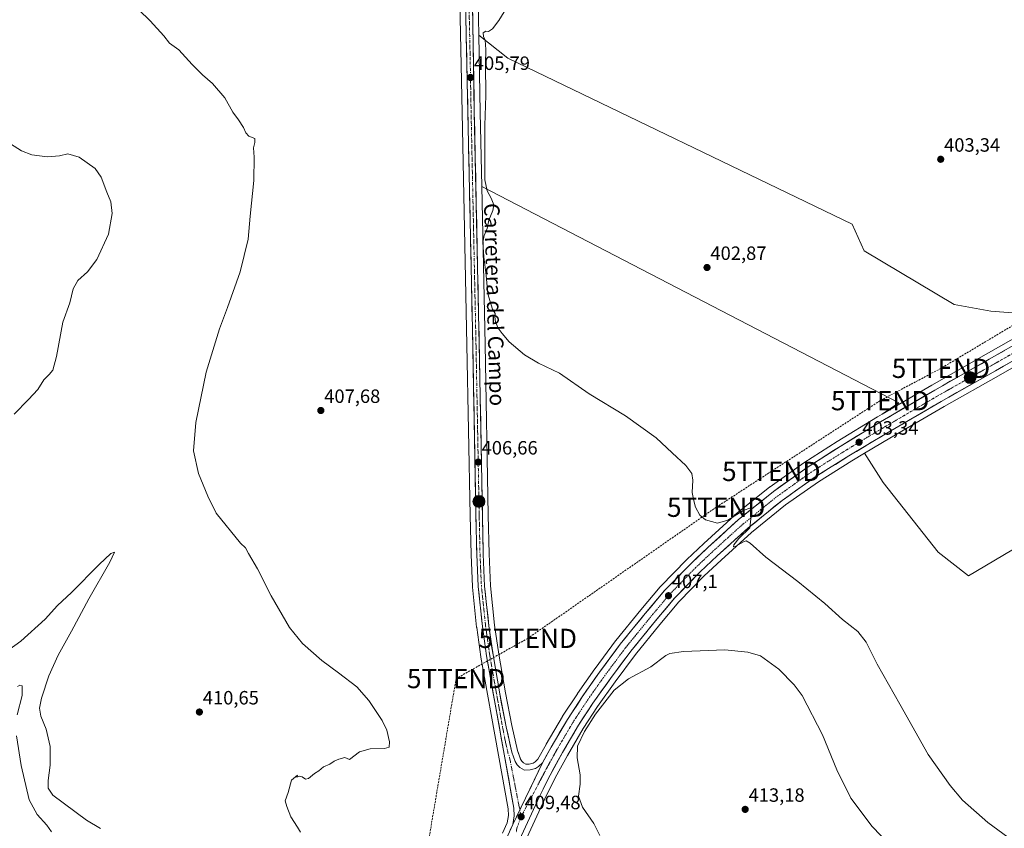
# Model space of a CAD drawing. Units: metres. Extents: x 576953 to 580400, y 4710352 to 4712704.
# Drawn here: x 577914 to 578426, y 4710775 to 4711196 of the extents above; entities that cross this region are included whole.
import ezdxf
from ezdxf.enums import TextEntityAlignment as Align

# ---------------------------------------------------------------- set-up
doc = ezdxf.new("R2010")
doc.units = ezdxf.units.M
doc.header["$MEASUREMENT"] = 0
doc.linetypes.add('TRAZO_Y_PUNTO', pattern=[1, 0.5, -0.25, 0, -0.25])
doc.linetypes.add('TRAZOSX2', pattern=[1.5, 1, -0.5])
doc.layers.get('0').update_dxf_attribs({"lineweight": 5})
for name, color, linetype, lineweight in [('Carretera de calzada única', 19, 'Continuous', 13), ('Carretera de calzada única Cxs', 19, 'Continuous', 13), ('Carretera de calzada única eje', 19, 'TRAZO_Y_PUNTO', 0), ('Carátula', 7, 'Continuous', 5), ('Conducción de hidrocarburos lineal', 6, 'TRAZOSX2', 0), ('Cultivos herbáceos CxS', 92, 'Continuous', 0), ('Cultivos leñosos CxS', 92, 'Continuous', 0), ('Curva de nivel normal', 36, 'Continuous', 0), ('Núcleo urbano CxS', 19, 'Continuous', 0), ('Punto de cota en terreno', 7, 'Continuous', 0), ('Punto kilométrico de carretera', 7, 'Continuous', 0), ('Rótulo de punto de cota en terreno', 19, 'Continuous', 0), ('Texto cartográfico', 19, 'Continuous', 0), ('Torre de tendido puntual', 7, 'Continuous', 0)]:
    doc.layers.add(name, color=color, linetype=linetype, lineweight=lineweight)
doc.styles.add('Arial', font='txt', dxfattribs={"height": 0.2})

# ---------------------------------------------------------------- blocks, each defined once
blk = doc.blocks.new('*U150')
at = {"layer": 'Cultivos herbáceos CxS', "color": 92, "linetype": 'Continuous', "lineweight": 0}
for points in [[(578176.4642, 4710767.9089, 409.0468), (578186.7189, 4710790.4399, 409.2921), (578192.2091, 4710801.4697, 409.6454), (578198.5504, 4710813.0305, 409.8359), (578206.8103, 4710827.1384, 410.1675), (578214.2767, 4710838.5163, 410.1806), (578223.3464, 4710851.2454, 410.1051), (578233.899, 4710865.4581, 409.2732), (578246.7005, 4710881.1863, 408.6406), (578256.5455, 4710892.8655, 407.6768), (578269.7424, 4710906.4488, 406.5927), (578278.4492, 4710914.6003, 405.9257), (578294.3414, 4710928.9101, 404.7608), (578312.0046, 4710943.2689, 403.7413), (578329.144, 4710955.3925, 402.993), (578346.3936, 4710966.1995, 402.8466), (578353.0967, 4710970.1871, 402.8912), (578362.7012, 4710955.0051, 402.7216), (578391.298, 4710918.7477, 402.0285), (578407.1282, 4710906.4917, 400.9925), (578493.4316, 4710957.5573, 401.0387)], [(578445.9007, 4711042.0063, 400.0464), (578418.7467, 4711043.9901, 400.6329), (578399.6697, 4711047.4995, 400.8606), (578352.9379, 4711075.3599, 401.1164), (578346.6471, 4711089.2897, 401.2699), (578167.6313, 4711175.6141, 404.2736), (578152.4406, 4711187.6074, 405.1417), (578152.1395, 4711204.8458, 405.2988), (578148.4796, 4711390.8799, 409.5246), (578147.0097, 4711463.5112, 409.2858), (578145.7103, 4711557.8965, 410.5418), (578145.9091, 4711578.8199, 410.4301)], [(578135.7606, 4711579.1451, 409.6471), (578135.3703, 4711557.8677, 409.7028), (578135.3709, 4711557.7743, 409.7034), (578137.4407, 4711463.3329, 409.6346), (578138.6207, 4711390.6716, 408.9886), (578142.2105, 4711233.2372, 406.3166), (578142.5706, 4711204.6796, 405.8795), (578143.7807, 4711147.3569, 405.561), (578146.3207, 4711026.5204, 406.0015), (578148.0007, 4710937.7706, 406.8971), (578148.4207, 4710917.5878, 407.1639), (578148.4229, 4710917.5218, 407.1648), (578149.1429, 4710900.7118, 407.4283), (578149.1566, 4710900.5265, 407.4352), (578151.3466, 4710879.6965, 407.9067), (578151.3604, 4710879.5856, 407.9059), (578153.5403, 4710864.3356, 408.0618), (578153.5565, 4710864.235, 408.0648), (578162.7072, 4710813.2018, 408.8613), (578167.7011, 4710785.2432, 409.5579), (578167.8405, 4710781.8596, 409.5348), (578167.239, 4710777.9679, 409.4545), (578164.8206, 4710772.6647, 409.2542)]]:
    blk.add_polyline3d(points, dxfattribs=at)
blk.add_polyline3d([(578177.0017, 4710808.483, 409.8086), (578175.6549, 4710809.1757, 409.7507), (578174.8026, 4710810.0221, 409.7158), (578174.0977, 4710811.2037, 409.6894), (578172.5071, 4710815.6753, 409.4212), (578169.6067, 4710828.5549, 408.7532), (578166.3011, 4710845.6313, 407.7986), (578162.8137, 4710865.7581, 407.6029), (578160.6677, 4710880.7996, 407.613), (578158.5031, 4710901.3133, 407.2646), (578157.7787, 4710917.8563, 406.9645), (578157.3695, 4710937.9592, 406.6089), (578155.6895, 4711026.7001, 405.3115), (578153.9557, 4711108.866, 405.021), (578370.8727, 4710996.3689, 402.7852), (578362.1797, 4710990.4506, 403.0598), (578359.7816, 4710989.0455, 403.052), (578338.8333, 4710976.2859, 403.5166), (578321.5571, 4710965.2695, 403.8646), (578321.4329, 4710965.1861, 403.8644), (578303.9329, 4710952.7559, 404.491), (578303.7897, 4710952.6478, 404.5043), (578285.5157, 4710937.9479, 405.2161), (578285.3929, 4710937.8415, 405.2231), (578269.5253, 4710923.2952, 406.0314), (578260.6978, 4710914.9387, 406.4117), (578260.6159, 4710914.8583, 406.4159), (578246.9559, 4710900.8985, 407.1805), (578246.8063, 4710900.7338, 407.1796), (578236.7141, 4710888.7612, 407.7483), (578236.6821, 4710888.7223, 407.7491), (578223.7021, 4710872.7523, 408.4812), (578223.6212, 4710872.6481, 408.4906), (578212.9111, 4710858.2181, 409.0419), (578212.8621, 4710858.15, 409.0473), (578203.8221, 4710845.2299, 409.3717), (578203.7729, 4710845.1573, 409.3757), (578196.0729, 4710833.4373, 409.6146), (578195.9969, 4710833.3157, 409.6125), (578187.4796, 4710818.8929, 409.7839), (578187.4393, 4710818.822, 409.7833), (578183.2209, 4710811.1247, 409.7576), (578181.7271, 4710809.7309, 409.7712), (578180.6795, 4710809.1177, 409.7812), (578178.6885, 4710808.5123, 409.8103), (578177.0017, 4710808.483, 409.8086)], close=True, dxfattribs=at)
blk = doc.blocks.new('*U153')
at = {"layer": 'Cultivos leñosos CxS', "color": 92, "linetype": 'Continuous', "lineweight": 0}
for points in [[(578362.1797, 4710990.4506, 403.0598), (578370.8727, 4710996.3689, 402.7852), (578153.9557, 4711108.866, 405.021), (578153.1395, 4711147.548, 404.9946), (578152.4406, 4711187.6074, 405.1417), (578167.6313, 4711175.6141, 404.2736), (578346.6471, 4711089.2897, 401.2699), (578352.9379, 4711075.3599, 401.1164), (578399.6697, 4711047.4995, 400.8606), (578418.7467, 4711043.9901, 400.6329), (578445.9007, 4711042.0063, 400.0464), (578448.3757, 4711039.8834, 400.7714), (578416.4085, 4711021.6189, 401.8994), (578388.0529, 4711005.6097, 402.4202), (578362.1797, 4710990.4506, 403.0598)], [(578407.1282, 4710906.4917, 400.9925), (578391.298, 4710918.7477, 402.0285), (578362.7012, 4710955.0051, 402.7216), (578353.0967, 4710970.1871, 402.8912), (578366.2758, 4710978.0269, 402.6276), (578394.4359, 4710994.5395, 402.8995), (578422.7117, 4711010.4915, 404.1561), (578458.6719, 4711031.0511, 400.1402), (578459.2179, 4711030.5827, 400.118), (578470.4526, 4711018.8373, 402.2039), (578495.4751, 4711009.6453, 399.7925), (578506.199, 4710995.3467, 398.9992), (578505.1772, 4710983.6009, 399.2283), (578505.1769, 4710967.2599, 399.2973), (578493.4316, 4710957.5573, 401.0387), (578407.1282, 4710906.4917, 400.9925)]]:
    blk.add_polyline3d(points, close=True, dxfattribs=at)
blk = doc.blocks.new('*U161')
at = {"layer": 'Curva de nivel normal', "color": 36, "linetype": 'Continuous', "lineweight": 0}
for points in [[(578165.68, 4711199.74, 405), (578162.96, 4711195.12, 405), (578159.63, 4711190.93, 405), (578157.45, 4711189.44, 405), (578156.1, 4711189.69, 405), (578154.8, 4711188.82, 405), (578154.95, 4711186.88, 405), (578155.77, 4711184.88, 405), (578156.09, 4711180.14, 405), (578155.88, 4711172.57, 405), (578156.12, 4711156.12, 405), (578155.67, 4711140.53, 405), (578155.64, 4711124.12, 405), (578155.53, 4711112.3, 405), (578156.78, 4711106.58, 405), (578158.96, 4711102.88, 405), (578160.24, 4711099.4, 405), (578159.7, 4711096.42, 405), (578157.66, 4711091.42, 405), (578156.88, 4711087.09, 405), (578155.25, 4711083.42, 405), (578154.58, 4711080.01, 405), (578155.04, 4711072.32, 405), (578156.32, 4711062.54, 405), (578157.22, 4711053.06, 405), (578159.54, 4711045.1, 405), (578160.93, 4711042.85, 405), (578160.79, 4711041.04, 405), (578161.11, 4711038.52, 405), (578162.47, 4711035.23, 405), (578164.54, 4711032.43, 405), (578168.22, 4711028.03, 405), (578176.25, 4711021.41, 405), (578183.53, 4711017.01, 405), (578194.36, 4711011.84, 405), (578209.85, 4711001.14, 405), (578228.79, 4710989.67, 405), (578244.67, 4710978.16, 405), (578253.08, 4710970.37, 405), (578260.22, 4710963.72, 405), (578263.24, 4710959.61, 405), (578263.79, 4710956.15, 405), (578263.48, 4710949.78, 405), (578264.37, 4710945.36, 405), (578265.21, 4710942.16, 405), (578267.38, 4710937.96, 405), (578270.36, 4710935.52, 405), (578276.66, 4710933.9, 405), (578281.9, 4710935.44, 405), (578290.02, 4710940.36, 405), (578293.93, 4710941.88, 405), (578294.02, 4710940.48, 405), (578294.08, 4710937.66, 405), (578293.36, 4710931.43, 405), (578287.77, 4710925.86, 405), (578285.07, 4710922.54, 405), (578285, 4710921.49, 405), (578285.79, 4710921.62, 405), (578290.43, 4710924.26, 405), (578291.54, 4710924.63, 405), (578293.62, 4710923.45, 405), (578301.71, 4710916.2, 405), (578318.38, 4710903.55, 405), (578332.48, 4710892.03, 405), (578341.56, 4710883.67, 405), (578349.61, 4710877.5, 405), (578353.9, 4710871.96, 405), (578359.61, 4710860.49, 405), (578371.36, 4710839.63, 405), (578386.2, 4710813.53, 405), (578397.65, 4710797.39, 405), (578403.97, 4710789.72, 405), (578417.18, 4710778.24, 405), (578432.85, 4710766.72, 405)], [(577930.16, 4710773.33, 405), (577927.78, 4710776.8, 405), (577922.77, 4710782.41, 405), (577918.69, 4710789.98, 405), (577914.5, 4710807.8, 405), (577912.03, 4710823.24, 405)], [(577912.38, 4710834.18, 405), (577914.98, 4710844.26, 405), (577915.05, 4710849.25, 405), (577913.75, 4710849.66, 405), (577912.54, 4710848.89, 405)]]:
    blk.add_polyline3d(points, dxfattribs=at)
blk = doc.blocks.new('*U163')
at = {"layer": 'Curva de nivel normal', "color": 36, "linetype": 'Continuous', "lineweight": 0}
for points in [[(577964.15, 4711211.91, 410), (577981.47, 4711194.97, 410), (577988.58, 4711187.28, 410), (577991.67, 4711183.41, 410), (577996.44, 4711179.84, 410), (578003.36, 4711172.38, 410), (578008.76, 4711166.86, 410), (578013.92, 4711162.41, 410), (578020.36, 4711155, 410), (578024.51, 4711147.46, 410), (578027.41, 4711143.48, 410), (578030.1, 4711139.51, 410), (578031.25, 4711136.82, 410), (578032.84, 4711134.96, 410), (578036.02, 4711133.8, 410), (578035.93, 4711131.76, 410), (578035.33, 4711128.97, 410), (578035.68, 4711124.18, 410), (578035.44, 4711111.93, 410), (578033.56, 4711093.53, 410), (578032.46, 4711081.42, 410), (578028.36, 4711064.43, 410), (578021.84, 4711045.97, 410), (578017.56, 4711034.93, 410), (578010.68, 4711012.31, 410), (578005.24, 4710986.15, 410), (578004.12, 4710971.41, 410), (578006.62, 4710959.62, 410), (578011.59, 4710947.86, 410), (578015.83, 4710938.96, 410), (578028.51, 4710923.47, 410), (578031.05, 4710920.95, 410), (578032.62, 4710918.11, 410), (578037.43, 4710910.11, 410), (578044.5, 4710896.12, 410), (578054.02, 4710879.66, 410), (578060.69, 4710871.31, 410), (578070.75, 4710862.43, 410), (578079.58, 4710856.07, 410), (578089.04, 4710848.69, 410), (578095.2, 4710841.66, 410), (578102.18, 4710831.3, 410), (578104.64, 4710826.16, 410), (578106.07, 4710820.12, 410), (578105.91, 4710817.36, 410), (578103.36, 4710816.66, 410), (578096.04, 4710816.43, 410), (578090.41, 4710814.9, 410), (578085.3, 4710810.89, 410), (578082.87, 4710811.95, 410), (578079.63, 4710811.16, 410), (578077.3, 4710810.12, 410), (578074.97, 4710808.48, 410), (578071.64, 4710807.18, 410), (578069.31, 4710805.07, 410), (578066.98, 4710803.73, 410), (578063.84, 4710801.06, 410), (578062.28, 4710800.66, 410), (578060.62, 4710802, 410), (578059.17, 4710802.26, 410), (578057.84, 4710801.7, 410), (578058.11, 4710802.84, 410), (578055.12, 4710800.18, 410), (578053.26, 4710793.8, 410), (578051.84, 4710789.46, 410), (578052.6, 4710786.46, 410), (578054.68, 4710781.13, 410), (578058.14, 4710775.8, 410), (578059.68, 4710773.24, 410)], [(577955.75, 4710775.1, 410), (577948.44, 4710779.34, 410), (577930.92, 4710792.42, 410), (577928.43, 4710796.11, 410), (577928.46, 4710800.05, 410), (577929.62, 4710807.96, 410), (577929.62, 4710817.71, 410), (577927.48, 4710826.73, 410), (577924.72, 4710833.47, 410), (577923.97, 4710837.56, 410), (577925.12, 4710842.86, 410), (577928.8, 4710854.4, 410), (577933.77, 4710865.25, 410), (577940.7, 4710877.74, 410), (577949.64, 4710894.45, 410), (577960.65, 4710913.46, 410), (577962.93, 4710918.72, 410), (577961.02, 4710918.09, 410), (577954.94, 4710912.35, 410), (577940.57, 4710897.85, 410), (577933.35, 4710891.04, 410), (577926.88, 4710883.9, 410), (577914.21, 4710872.55, 410), (577903.66, 4710864.85, 410)]]:
    blk.add_polyline3d(points, dxfattribs=at)
blk = doc.blocks.new('5PATER')
at = {"layer": 'Carátula', "linetype": 'Continuous', "lineweight": 5}
h = blk.add_hatch(color=250, dxfattribs=at)
edge = h.paths.add_edge_path()
edge.add_ellipse((0, 0.01), major_axis=(-1.33, -1.34), ratio=0.999422, start_angle=0, end_angle=360)
blk = doc.blocks.new('5TTEND')
blk.add_text('5TTEND', height=10).set_placement((0, 0), align=Align.MIDDLE_CENTER)
blk = doc.blocks.new('5HITCA')
at = {"layer": 'Carátula', "linetype": 'Continuous', "lineweight": 5}
h = blk.add_hatch(color=1, dxfattribs=at)
edge = h.paths.add_edge_path()
edge.add_arc((0, 0), 3.1, 0.0011, 360.0011)
at = {"layer": 'Carátula', "color": 250, "linetype": 'Continuous', "lineweight": 5}
blk.add_circle((0, 0, 0), 3.1, dxfattribs=at)

msp = doc.modelspace()

# ---------------------------------------------------------------- linework, layer by layer
at = {"layer": 'Carretera de calzada única', "color": 19, "linetype": 'Continuous', "lineweight": 13}
for points in [[(578170.14, 4710777.1), (578170.85, 4710781.69), (578170.69, 4710785.57), (578165.66, 4710813.73), (578156.51, 4710864.76), (578154.33, 4710880.01), (578152.14, 4710900.84), (578151.42, 4710917.65), (578151, 4710937.83), (578149.32, 4711026.58), (578146.78, 4711147.42), (578145.57, 4711204.73), (578145.21, 4711233.29), (578141.62, 4711390.73), (578140.44, 4711463.39), (578138.37, 4711557.84), (578138.76, 4711579.09)], [(578142.91, 4711578.93), (578142.71, 4711557.89), (578144.01, 4711463.46), (578145.48, 4711390.82), (578149.14, 4711204.79), (578150.14, 4711147.49), (578152.69, 4711026.64), (578154.37, 4710937.9), (578154.78, 4710917.76), (578155.51, 4710901.09), (578157.69, 4710880.43), (578159.85, 4710865.29), (578163.35, 4710845.09), (578166.67, 4710827.94), (578169.62, 4710814.84), (578171.37, 4710809.92), (578172.42, 4710808.16), (578173.87, 4710806.72), (578176.3, 4710805.47), (578179.16, 4710805.52), (578181.89, 4710806.35), (578183.53, 4710807.31), (578185.62, 4710809.26)], [(578185.62, 4710809.26), (578190.07, 4710817.38), (578198.58, 4710831.79), (578206.28, 4710843.51), (578215.32, 4710856.43), (578226.03, 4710870.86), (578239.01, 4710886.83), (578249.1, 4710898.8), (578262.76, 4710912.76), (578271.57, 4710921.1), (578287.42, 4710935.63), (578305.67, 4710950.31), (578323.17, 4710962.74), (578340.42, 4710973.74), (578361.32, 4710986.47), (578389.55, 4711003.01), (578417.89, 4711019.01), (578474.51, 4711051.36)], [(578477.83, 4711045.46), (578421.23, 4711013.1), (578392.94, 4710997.14), (578364.75, 4710980.61), (578344.83, 4710968.76), (578327.48, 4710957.89), (578310.19, 4710945.66), (578292.39, 4710931.19), (578276.42, 4710916.81), (578267.64, 4710908.59), (578254.32, 4710894.88), (578244.39, 4710883.1), (578231.53, 4710867.3), (578220.92, 4710853.01), (578211.8, 4710840.21), (578204.26, 4710828.72), (578195.94, 4710814.51), (578189.55, 4710802.86), (578184.01, 4710791.73), (578173.71, 4710769.1)], [(578008.14, 4710435.6), (578008.43, 4710436.09), (578021.51, 4710458.38), (578031.01, 4710474.54), (578078.07, 4710554.96), (578090.33, 4710576.08), (578097.32, 4710589.24), (578102.51, 4710598.92), (578107.78, 4710609.58), (578113.35, 4710621.48), (578118.05, 4710632.3), (578123.67, 4710647.1), (578129.39, 4710663.15), (578136.26, 4710681.99), (578143.23, 4710703.4), (578152.33, 4710730.74), (578161.1, 4710755.51), (578167.55, 4710771.42), (578170.14, 4710777.1)]]:
    msp.add_lwpolyline(points, dxfattribs=at)
at = {"layer": 'Carretera de calzada única Cxs', "color": 19, "linetype": 'Continuous', "lineweight": 13}
msp.add_lwpolyline([(578185.62, 4710809.26), (578170.14, 4710777.1)], dxfattribs=at)
for points in [[(578149.22, 4711200.02, 405.62), (578149.31, 4711195.24, 405.58), (578149.39, 4711190.47, 405.6), (578149.47, 4711185.69, 405.6), (578149.56, 4711180.92, 405.54), (578149.64, 4711176.14, 405.48), (578149.72, 4711171.37, 405.45), (578149.81, 4711166.59, 405.44), (578149.89, 4711161.82, 405.44), (578149.97, 4711157.04, 405.41), (578150.06, 4711152.27, 405.37), (578150.14, 4711147.49, 405.38), (578150.24, 4711142.66, 405.37), (578150.34, 4711137.82, 405.37), (578150.45, 4711132.99, 405.36), (578150.55, 4711128.15, 405.32), (578150.65, 4711123.32, 405.33), (578150.75, 4711118.49, 405.34), (578150.85, 4711113.65, 405.38), (578150.96, 4711108.82, 405.5), (578151.06, 4711103.98, 405.48), (578151.16, 4711099.15, 405.44), (578151.26, 4711094.32, 405.38), (578151.36, 4711089.48, 405.39), (578151.47, 4711084.65, 405.36), (578151.57, 4711079.81, 405.43), (578151.67, 4711074.98, 405.39), (578151.77, 4711070.15, 405.41), (578151.87, 4711065.31, 405.53), (578151.98, 4711060.48, 405.5), (578152.08, 4711055.64, 405.49), (578152.18, 4711050.81, 405.63), (578152.28, 4711045.98, 405.69), (578152.38, 4711041.14, 405.64), (578152.49, 4711036.31, 405.65), (578152.59, 4711031.47, 405.71), (578152.69, 4711026.64, 405.77), (578152.78, 4711021.71, 405.78), (578152.88, 4711016.78, 405.87), (578152.97, 4711011.85, 405.96), (578153.06, 4711006.92, 405.99), (578153.16, 4711001.99, 406.04), (578153.25, 4710997.06, 406.11), (578153.34, 4710992.13, 406.18), (578153.44, 4710987.2, 406.22), (578153.53, 4710982.27, 406.26), (578153.62, 4710977.34, 406.32), (578153.72, 4710972.41, 406.39), (578153.81, 4710967.48, 406.45), (578153.9, 4710962.55, 406.51), (578154, 4710957.62, 406.56), (578154.09, 4710952.69, 406.59), (578154.18, 4710947.76, 406.65), (578154.28, 4710942.83, 406.69), (578154.37, 4710937.9, 406.74), (578154.45, 4710933.87, 406.78), (578154.53, 4710929.84, 406.86), (578154.62, 4710925.82, 406.92), (578154.7, 4710921.79, 406.97), (578154.78, 4710917.76, 407.02), (578154.96, 4710913.59, 407.08), (578155.15, 4710909.43, 407.11), (578155.33, 4710905.26, 407.18), (578155.51, 4710901.09, 407.26), (578155.95, 4710896.96, 407.37), (578156.38, 4710892.83, 407.57), (578156.82, 4710888.69, 407.63), (578157.25, 4710884.56, 407.68), (578157.69, 4710880.43, 407.72), (578158.23, 4710876.65, 407.75), (578158.77, 4710872.86, 407.76), (578159.31, 4710869.08, 407.79), (578159.85, 4710865.29, 407.78), (578160.55, 4710861.25, 407.77), (578161.25, 4710857.21, 407.76), (578161.95, 4710853.17, 407.79), (578162.65, 4710849.13, 408.01), (578163.35, 4710845.09, 408), (578164.18, 4710840.8, 408.04), (578165.01, 4710836.52, 408.17), (578165.84, 4710832.23, 408.34), (578166.67, 4710827.94, 408.53), (578167.65, 4710823.57, 408.69), (578168.64, 4710819.21, 408.84), (578169.62, 4710814.84, 408.91), (578170.5, 4710812.38, 408.97), (578171.37, 4710809.92, 409.1), (578172.42, 4710808.16, 409.28), (578173.87, 4710806.72, 409.45), (578176.3, 4710805.47, 409.68), (578179.16, 4710805.52, 409.75), (578181.89, 4710806.35, 409.79), (578183.53, 4710807.31, 409.75), (578185.62, 4710809.26, 409.73), (578183.69, 4710805.24, 409.74), (578181.75, 4710801.22, 409.75), (578179.82, 4710797.2, 409.71), (578177.88, 4710793.18, 409.69), (578175.95, 4710789.16, 409.63), (578174.01, 4710785.14, 409.56), (578172.08, 4710781.12, 409.52), (578170.14, 4710777.1, 409.34), (578170.85, 4710781.69, 409.48), (578170.69, 4710785.57, 409.49), (578169.85, 4710790.26, 409.4), (578169.01, 4710794.96, 409.3), (578168.18, 4710799.65, 409.19), (578167.34, 4710804.34, 408.99), (578166.5, 4710809.04, 408.87), (578165.66, 4710813.73, 408.79), (578164.83, 4710818.37, 408.59), (578164, 4710823.01, 408.37), (578163.16, 4710827.65, 408.31), (578162.33, 4710832.29, 408.21), (578161.5, 4710836.93, 408.21), (578160.67, 4710841.56, 408.17), (578159.84, 4710846.2, 408.14), (578159.01, 4710850.84, 408.01), (578158.17, 4710855.48, 407.89), (578157.34, 4710860.12, 407.86), (578156.51, 4710864.76, 407.85), (578155.97, 4710868.57, 407.97), (578155.42, 4710872.39, 407.9), (578154.88, 4710876.2, 407.8), (578154.33, 4710880.01, 407.71), (578153.89, 4710884.18, 407.64), (578153.45, 4710888.34, 407.53), (578153.02, 4710892.51, 407.52), (578152.58, 4710896.67, 407.41), (578152.14, 4710900.84, 407.36), (578151.96, 4710905.04, 407.34), (578151.78, 4710909.25, 407.32), (578151.6, 4710913.45, 407.29), (578151.42, 4710917.65, 407.23), (578151.34, 4710921.69, 407.17), (578151.25, 4710925.72, 407.12), (578151.17, 4710929.76, 407.06), (578151.08, 4710933.79, 406.98), (578151, 4710937.83, 406.96), (578150.91, 4710942.76, 406.91), (578150.81, 4710947.69, 406.84), (578150.72, 4710952.62, 406.81), (578150.63, 4710957.55, 406.75), (578150.53, 4710962.48, 406.69), (578150.44, 4710967.41, 406.62), (578150.35, 4710972.34, 406.57), (578150.25, 4710977.27, 406.51), (578150.16, 4710982.21, 406.44), (578150.07, 4710987.14, 406.38), (578149.97, 4710992.07, 406.33), (578149.88, 4710997, 406.26), (578149.79, 4711001.93, 406.19), (578149.69, 4711006.86, 406.14), (578149.6, 4711011.79, 406.12), (578149.51, 4711016.72, 406.02), (578149.41, 4711021.65, 405.92), (578149.32, 4711026.58, 405.89), (578149.22, 4711031.41, 405.83), (578149.12, 4711036.25, 405.77), (578149.02, 4711041.08, 405.75), (578148.91, 4711045.91, 405.79), (578148.81, 4711050.75, 405.76), (578148.71, 4711055.58, 405.66), (578148.61, 4711060.42, 405.62), (578148.51, 4711065.25, 405.61), (578148.41, 4711070.08, 405.54), (578148.3, 4711074.92, 405.52), (578148.2, 4711079.75, 405.55), (578148.1, 4711084.58, 405.52), (578148, 4711089.42, 405.54), (578147.9, 4711094.25, 405.52), (578147.8, 4711099.08, 405.55), (578147.69, 4711103.92, 405.61), (578147.59, 4711108.75, 405.61), (578147.49, 4711113.58, 405.56), (578147.39, 4711118.42, 405.53), (578147.29, 4711123.25, 405.54), (578147.19, 4711128.09, 405.52), (578147.08, 4711132.92, 405.57), (578146.98, 4711137.75, 405.65), (578146.88, 4711142.59, 405.59), (578146.78, 4711147.42, 405.65), (578146.68, 4711152.2, 405.64), (578146.58, 4711156.97, 405.72), (578146.48, 4711161.75, 405.78), (578146.38, 4711166.52, 405.78), (578146.28, 4711171.3, 405.79), (578146.18, 4711176.08, 405.79), (578146.07, 4711180.85, 405.79), (578145.97, 4711185.63, 405.8), (578145.87, 4711190.4, 405.82), (578145.77, 4711195.18, 405.85), (578145.67, 4711199.95, 405.89)], [(578168.85, 4710774.26, 409.2), (578170.14, 4710777.1, 409.34), (578172.08, 4710781.12, 409.52), (578174.01, 4710785.14, 409.56), (578175.95, 4710789.16, 409.63), (578177.88, 4710793.18, 409.69), (578179.82, 4710797.2, 409.71), (578181.75, 4710801.22, 409.75), (578183.69, 4710805.24, 409.74), (578185.62, 4710809.26, 409.73), (578187.85, 4710813.32, 409.73), (578190.07, 4710817.38, 409.72), (578192.2, 4710820.98, 409.68), (578194.33, 4710824.59, 409.62), (578196.45, 4710828.19, 409.68), (578198.58, 4710831.79, 409.48), (578201.15, 4710835.7, 409.53), (578203.71, 4710839.6, 409.4), (578206.28, 4710843.51, 409.42), (578208.54, 4710846.74, 409.13), (578210.8, 4710849.97, 409.12), (578213.06, 4710853.2, 409), (578215.32, 4710856.43, 408.92), (578218, 4710860.04, 408.77), (578220.68, 4710863.65, 408.7), (578223.35, 4710867.25, 408.44), (578226.03, 4710870.86, 408.39), (578228.63, 4710874.05, 408.23), (578231.22, 4710877.25, 408.13), (578233.82, 4710880.44, 407.93), (578236.41, 4710883.64, 407.89), (578239.01, 4710886.83, 407.64), (578241.53, 4710889.82, 407.54), (578244.06, 4710892.82, 407.36), (578246.58, 4710895.81, 407.21), (578249.1, 4710898.8, 407.04), (578252.52, 4710902.29, 406.94), (578255.93, 4710905.78, 406.75), (578259.35, 4710909.27, 406.55), (578262.76, 4710912.76, 406.37), (578265.7, 4710915.54, 406.23), (578268.63, 4710918.32, 406.13), (578271.57, 4710921.1, 405.91), (578274.74, 4710924.01, 405.76), (578277.91, 4710926.91, 405.58), (578281.08, 4710929.82, 405.45), (578284.25, 4710932.72, 405.25), (578287.42, 4710935.63, 405.11), (578291.07, 4710938.57, 405.06), (578294.72, 4710941.5, 404.79), (578298.37, 4710944.44, 404.67), (578302.02, 4710947.37, 404.56), (578305.67, 4710950.31, 404.36), (578309.17, 4710952.8, 404.24), (578312.67, 4710955.28, 404.14), (578316.17, 4710957.77, 404.08), (578319.67, 4710960.25, 403.91), (578323.17, 4710962.74, 403.87), (578326.62, 4710964.94, 403.73), (578330.07, 4710967.14, 403.66), (578333.52, 4710969.34, 403.61), (578336.97, 4710971.54, 403.46), (578340.42, 4710973.74, 403.48), (578344.6, 4710976.29, 403.3), (578348.78, 4710978.83, 403.31), (578352.96, 4710981.38, 403.14), (578357.14, 4710983.92, 403.2), (578361.32, 4710986.47, 403.04), (578365.35, 4710988.83, 403.02), (578369.39, 4710991.2, 402.83), (578373.42, 4710993.56, 402.76), (578377.45, 4710995.92, 402.59), (578381.48, 4710998.28, 402.7), (578385.52, 4711000.65, 402.45), (578389.55, 4711003.01, 402.39), (578393.6, 4711005.3, 402.28), (578397.65, 4711007.58, 402.13), (578401.7, 4711009.87, 402.14), (578405.74, 4711012.15, 402.03), (578409.79, 4711014.44, 401.99), (578413.84, 4711016.72, 401.84), (578417.89, 4711019.01, 401.84), (578421.93, 4711021.32, 401.56), (578425.98, 4711023.63, 401.61)], [(578429.32, 4711017.72, 401.88), (578425.27, 4711015.41, 401.91), (578421.23, 4711013.1, 402.02), (578417.19, 4711010.82, 402.07), (578413.15, 4711008.54, 402.01), (578409.11, 4711006.26, 402.24), (578405.06, 4711003.98, 402.05), (578401.02, 4711001.7, 402.47), (578396.98, 4710999.42, 402.38), (578392.94, 4710997.14, 402.45), (578388.91, 4710994.78, 402.39), (578384.89, 4710992.42, 402.61), (578380.86, 4710990.06, 402.38), (578376.83, 4710987.69, 402.7), (578372.8, 4710985.33, 402.57), (578368.78, 4710982.97, 402.71), (578364.75, 4710980.61, 402.72), (578360.77, 4710978.24, 402.91), (578356.78, 4710975.87, 402.96), (578352.8, 4710973.5, 403.1), (578348.81, 4710971.13, 403.17), (578344.83, 4710968.76, 403.12), (578341.36, 4710966.59, 403.14), (578337.89, 4710964.41, 403.14), (578334.42, 4710962.24, 403.27), (578330.95, 4710960.06, 403.21), (578327.48, 4710957.89, 403.47), (578324.02, 4710955.44, 403.5), (578320.56, 4710953, 403.66), (578317.11, 4710950.55, 403.57), (578313.65, 4710948.11, 403.75), (578310.19, 4710945.66, 403.93), (578306.63, 4710942.77, 404.14), (578303.07, 4710939.87, 404.25), (578299.51, 4710936.98, 404.42), (578295.95, 4710934.08, 404.46), (578292.39, 4710931.19, 404.72), (578289.2, 4710928.31, 404.83), (578286, 4710925.44, 404.94), (578282.81, 4710922.56, 405.21), (578279.61, 4710919.69, 405.27), (578276.42, 4710916.81, 405.57), (578273.49, 4710914.07, 405.72), (578270.57, 4710911.33, 405.84), (578267.64, 4710908.59, 406.06), (578264.31, 4710905.16, 406.13), (578260.98, 4710901.74, 406.23), (578257.65, 4710898.31, 406.46), (578254.32, 4710894.88, 406.56), (578251.84, 4710891.94, 406.72), (578249.36, 4710888.99, 406.71), (578246.87, 4710886.05, 407.03), (578244.39, 4710883.1, 407.15), (578241.82, 4710879.94, 407.23), (578239.25, 4710876.78, 407.57), (578236.67, 4710873.62, 407.77), (578234.1, 4710870.46, 407.87), (578231.53, 4710867.3, 408.01), (578228.88, 4710863.73, 408.01), (578226.23, 4710860.16, 408.06), (578223.57, 4710856.58, 408.47), (578220.92, 4710853.01, 408.54), (578218.64, 4710849.81, 408.71), (578216.36, 4710846.61, 408.57), (578214.08, 4710843.41, 408.68), (578211.8, 4710840.21, 408.83), (578209.29, 4710836.38, 409.14), (578206.77, 4710832.55, 409.06), (578204.26, 4710828.72, 408.99), (578202.18, 4710825.17, 409.13), (578200.1, 4710821.62, 409.02), (578198.02, 4710818.06, 409.26), (578195.94, 4710814.51, 409.19), (578193.81, 4710810.63, 409.28), (578191.68, 4710806.74, 409.25), (578189.55, 4710802.86, 409.18), (578187.7, 4710799.15, 409.43), (578185.86, 4710795.44, 409.12), (578184.01, 4710791.73, 409.17), (578181.95, 4710787.2, 409.21), (578179.89, 4710782.68, 408.96), (578177.83, 4710778.15, 409.14), (578175.77, 4710773.63, 408.89)]]:
    msp.add_polyline3d(points, dxfattribs=at)
at = {"layer": 'Carretera de calzada única eje', "color": 19, "linetype": 'TRAZO_Y_PUNTO', "lineweight": 0}
for points in [[(578147.35, 4711204.76), (578147.96, 4711176.09), (578148.46, 4711147.44), (578149.73, 4711087.02), (578151.01, 4711026.6), (578151.85, 4710982.24), (578152.67, 4710937.85), (578152.89, 4710927.79), (578153.1, 4710917.69), (578153.46, 4710909.36), (578153.82, 4710900.97), (578156.01, 4710880.23), (578157.1, 4710872.59), (578158.17, 4710865.01), (578159.94, 4710854.92), (578164.51, 4710829.41), (578166.16, 4710820.84), (578167.64, 4710814.29), (578168.51, 4710811.82), (578173.79, 4710784.69)], [(578447.85, 4711032.23), (578419.57, 4711016.06), (578391.25, 4711000.08), (578377.12, 4710991.8), (578363.03, 4710983.54), (578353.07, 4710977.61), (578342.64, 4710971.25), (578333.96, 4710965.81), (578325.32, 4710960.31), (578316.67, 4710954.19), (578307.92, 4710947.98), (578299.03, 4710940.75), (578289.91, 4710933.41), (578281.92, 4710926.22), (578274, 4710918.96), (578269.6, 4710914.84), (578265.19, 4710910.68), (578258.53, 4710903.82), (578251.71, 4710896.84), (578246.75, 4710890.94), (578241.71, 4710884.97), (578235.26, 4710877.06), (578228.78, 4710869.08), (578223.48, 4710861.93), (578218.12, 4710854.72), (578213.55, 4710848.32), (578209.03, 4710841.85), (578205.26, 4710836.1), (578201.42, 4710830.25), (578197.26, 4710823.15), (578193.01, 4710815.93), (578190.78, 4710811.89), (578187.58, 4710806.07), (578174.48, 4710781.16)], [(578173.79, 4710784.69), (578174.48, 4710781.16)], [(578174.48, 4710781.16), (578172.28, 4710775.4), (578171.92, 4710773.1)]]:
    msp.add_lwpolyline(points, dxfattribs=at)
at = {"layer": 'Conducción de hidrocarburos lineal', "color": 6, "linetype": 'TRAZOSX2', "lineweight": 0}
msp.add_polyline3d([(578823.16, 4711325.07, 397.47), (578650.91, 4711181.54, 398.13), (578593.9, 4711134.44, 402.29), (578392.81, 4711014.32, 401.72), (578361.2, 4710997.52, 402.44), (578304.57, 4710960.74, 403.86), (578275.93, 4710942.09, 404.68), (578177.93, 4710873.92, 407.09), (578140.68, 4710853.03, 408.32), (578122.77, 4710747.66, 408), (578101.38, 4710633.27, 406.02), (578026.89, 4710501.44, 396.1), (577949.57, 4710362.53, 393.46)], dxfattribs=at)
at = {"layer": 'Cultivos herbáceos CxS', "color": 92, "linetype": 'Continuous', "lineweight": 0}
for points in [[(578135.76, 4711579.15, 409.65), (578135.37, 4711557.87, 409.7), (578135.37, 4711557.77, 409.7), (578137.44, 4711463.33, 409.63), (578138.62, 4711390.67, 408.99), (578142.21, 4711233.24, 406.32), (578142.57, 4711204.68, 405.88), (578143.78, 4711147.36, 405.56), (578146.32, 4711026.52, 406), (578148, 4710937.77, 406.9), (578148.42, 4710917.59, 407.16), (578148.42, 4710917.52, 407.16), (578149.14, 4710900.71, 407.43), (578149.16, 4710900.53, 407.44), (578151.35, 4710879.7, 407.91), (578151.36, 4710879.59, 407.91), (578153.54, 4710864.34, 408.06), (578153.56, 4710864.23, 408.06), (578162.71, 4710813.2, 408.86), (578167.7, 4710785.24, 409.56), (578167.84, 4710781.86, 409.53), (578167.24, 4710777.97, 409.45), (578164.82, 4710772.66, 409.25)], [(578145.91, 4711578.82, 410.43), (578145.71, 4711557.9, 410.54), (578147.01, 4711463.51, 409.29), (578148.48, 4711390.88, 409.52), (578152.14, 4711204.85, 405.3), (578152.44, 4711187.61, 405.14)], [(578152.44, 4711187.61, 405.14), (578167.63, 4711175.61, 404.27), (578346.65, 4711089.29, 401.27), (578352.94, 4711075.36, 401.12), (578399.67, 4711047.5, 400.86), (578418.75, 4711043.99, 400.63), (578445.9, 4711042.01, 400.05), (578448.38, 4711039.88, 400.77)], [(578153.96, 4711108.87, 405.02), (578370.87, 4710996.37, 402.79), (578362.18, 4710990.45, 403.06)], [(578153.96, 4711108.87, 405.02), (578155.69, 4711026.7, 405.31), (578157.37, 4710937.96, 406.61), (578157.78, 4710917.86, 406.96), (578158.5, 4710901.31, 407.26), (578160.67, 4710880.8, 407.61), (578162.81, 4710865.76, 407.6), (578166.3, 4710845.63, 407.8), (578169.61, 4710828.55, 408.75), (578172.51, 4710815.68, 409.42), (578174.1, 4710811.2, 409.69), (578174.8, 4710810.02, 409.72), (578175.65, 4710809.18, 409.75), (578177, 4710808.48, 409.81), (578178.69, 4710808.51, 409.81), (578180.68, 4710809.12, 409.78), (578181.73, 4710809.73, 409.77), (578183.22, 4710811.12, 409.76), (578187.44, 4710818.82, 409.78), (578187.48, 4710818.89, 409.78), (578196, 4710833.32, 409.61), (578196.07, 4710833.44, 409.61), (578203.77, 4710845.16, 409.38), (578203.82, 4710845.23, 409.37), (578212.86, 4710858.15, 409.05), (578212.91, 4710858.22, 409.04), (578223.62, 4710872.65, 408.49), (578223.7, 4710872.75, 408.48), (578236.68, 4710888.72, 407.75), (578236.71, 4710888.76, 407.75), (578246.81, 4710900.73, 407.18), (578246.96, 4710900.9, 407.18), (578260.62, 4710914.86, 406.42), (578260.7, 4710914.94, 406.41), (578269.53, 4710923.3, 406.03), (578285.39, 4710937.84, 405.22), (578285.52, 4710937.95, 405.22), (578303.79, 4710952.65, 404.5), (578303.93, 4710952.76, 404.49), (578321.43, 4710965.19, 403.86), (578321.56, 4710965.27, 403.86), (578338.83, 4710976.29, 403.52), (578359.78, 4710989.05, 403.05), (578362.18, 4710990.45, 403.06)], [(578353.1, 4710970.19, 402.89), (578362.7, 4710955.01, 402.72), (578391.3, 4710918.75, 402.03), (578407.13, 4710906.49, 400.99), (578493.43, 4710957.56, 401.04), (578505.18, 4710967.26, 399.3), (578505.18, 4710983.6, 399.23), (578506.2, 4710995.35, 399), (578495.48, 4711009.65, 399.79), (578470.45, 4711018.84, 402.2), (578459.22, 4711030.58, 400.12), (578458.67, 4711031.05, 400.14)], [(578353.1, 4710970.19, 402.89), (578346.39, 4710966.2, 402.85), (578329.14, 4710955.39, 402.99), (578312, 4710943.27, 403.74), (578294.34, 4710928.91, 404.76), (578278.45, 4710914.6, 405.93), (578269.74, 4710906.45, 406.59), (578256.55, 4710892.87, 407.68), (578246.7, 4710881.19, 408.64), (578233.9, 4710865.46, 409.27), (578223.35, 4710851.25, 410.11), (578214.28, 4710838.52, 410.18), (578206.81, 4710827.14, 410.17), (578198.55, 4710813.03, 409.84), (578192.21, 4710801.47, 409.65), (578186.72, 4710790.44, 409.29), (578176.46, 4710767.91, 409.05)]]:
    msp.add_polyline3d(points, dxfattribs=at)
at = {"layer": 'Cultivos leñosos CxS', "color": 92, "linetype": 'Continuous', "lineweight": 0}
for points in [[(578152.44, 4711187.61, 405.14), (578153.14, 4711147.55, 404.99), (578153.96, 4711108.87, 405.02)], [(578152.44, 4711187.61, 405.14), (578167.63, 4711175.61, 404.27), (578346.65, 4711089.29, 401.27), (578352.94, 4711075.36, 401.12), (578399.67, 4711047.5, 400.86), (578418.75, 4711043.99, 400.63), (578445.9, 4711042.01, 400.05), (578448.38, 4711039.88, 400.77)], [(578153.96, 4711108.87, 405.02), (578370.87, 4710996.37, 402.79), (578362.18, 4710990.45, 403.06)], [(578448.38, 4711039.88, 400.77), (578416.41, 4711021.62, 401.9), (578388.05, 4711005.61, 402.42), (578362.18, 4710990.45, 403.06)], [(578458.67, 4711031.05, 400.14), (578422.71, 4711010.49, 404.16), (578394.44, 4710994.54, 402.9), (578366.28, 4710978.03, 402.63), (578353.1, 4710970.19, 402.89)], [(578353.1, 4710970.19, 402.89), (578362.7, 4710955.01, 402.72), (578391.3, 4710918.75, 402.03), (578407.13, 4710906.49, 400.99), (578493.43, 4710957.56, 401.04), (578505.18, 4710967.26, 399.3), (578505.18, 4710983.6, 399.23), (578506.2, 4710995.35, 399), (578495.48, 4711009.65, 399.79), (578470.45, 4711018.84, 402.2), (578459.22, 4711030.58, 400.12), (578458.67, 4711031.05, 400.14)]]:
    msp.add_polyline3d(points, dxfattribs=at)
at = {"layer": 'Curva de nivel normal', "color": 36, "linetype": 'Continuous', "lineweight": 0}
for points in [[(577910.88, 4710990.44, 415), (577918.19, 4710998.05, 415), (577923.05, 4711003.24, 415), (577926.21, 4711008.38, 415), (577929.04, 4711011.1, 415), (577930.87, 4711013.43, 415), (577932.9, 4711020.43, 415), (577936.12, 4711038.27, 415), (577939.76, 4711048.34, 415), (577941.49, 4711055.64, 415), (577943.99, 4711059.92, 415), (577948.94, 4711064.47, 415), (577953.74, 4711070.96, 415), (577959.89, 4711084.05, 415), (577961.8, 4711094.9, 415), (577961.16, 4711100.92, 415), (577958.94, 4711105.96, 415), (577956.14, 4711113.72, 415), (577952.88, 4711118.15, 415), (577944.61, 4711124.19, 415), (577938.79, 4711125.9, 415), (577934.39, 4711124.83, 415), (577927.93, 4711124.37, 415), (577920.08, 4711125.26, 415), (577914.64, 4711127.37, 415), (577908.95, 4711131.13, 415)], [(578370.48, 4710762.14, 410), (578356.97, 4710776.17, 410), (578345.99, 4710790.9, 410), (578338.75, 4710805.56, 410), (578331.16, 4710823.82, 410), (578320.68, 4710844.2, 410), (578316.48, 4710849.74, 410), (578308.51, 4710857.9, 410), (578298.94, 4710864.78, 410), (578292.39, 4710866.82, 410), (578280.36, 4710868.04, 410), (578258.92, 4710867.1, 410), (578251.84, 4710866, 410), (578249.8, 4710864.95, 410), (578241.95, 4710859.05, 410), (578230.25, 4710852.89, 410), (578222.94, 4710846.98, 410), (578213.13, 4710834.54, 410), (578207.36, 4710825.48, 410), (578203.88, 4710817.88, 410), (578203.54, 4710811.84, 410), (578205.17, 4710802.99, 410), (578205.26, 4710798.18, 410), (578204.26, 4710791.8, 410), (578206.32, 4710786.09, 410), (578212.24, 4710777.74, 410), (578215.47, 4710771.49, 410)]]:
    msp.add_polyline3d(points, dxfattribs=at)
at = {"layer": 'Núcleo urbano CxS', "color": 19, "linetype": 'Continuous', "lineweight": 0}
for points in [[(578164.82, 4710772.66, 409.25), (578167.24, 4710777.97, 409.45), (578167.84, 4710781.86, 409.53), (578167.7, 4710785.24, 409.56), (578162.71, 4710813.2, 408.86), (578153.56, 4710864.23, 408.06), (578153.54, 4710864.34, 408.06), (578151.36, 4710879.59, 407.91), (578151.35, 4710879.7, 407.91), (578149.16, 4710900.53, 407.44), (578149.14, 4710900.71, 407.43), (578148.42, 4710917.52, 407.16), (578148.42, 4710917.59, 407.16), (578148, 4710937.77, 406.9), (578146.32, 4711026.52, 406), (578143.78, 4711147.36, 405.56), (578142.57, 4711204.68, 405.88), (578142.21, 4711233.24, 406.32), (578138.62, 4711390.67, 408.99), (578137.44, 4711463.33, 409.63), (578135.37, 4711557.77, 409.7), (578135.37, 4711557.87, 409.7), (578135.76, 4711579.15, 409.65)], [(578135.76, 4711579.15, 409.65), (578135.37, 4711557.87, 409.7), (578135.37, 4711557.77, 409.7), (578137.44, 4711463.33, 409.63), (578138.62, 4711390.67, 408.99), (578142.21, 4711233.24, 406.32), (578142.57, 4711204.68, 405.88), (578143.78, 4711147.36, 405.56), (578146.32, 4711026.52, 406), (578148, 4710937.77, 406.9), (578148.42, 4710917.59, 407.16), (578148.42, 4710917.52, 407.16), (578149.14, 4710900.71, 407.43), (578149.16, 4710900.53, 407.44), (578151.35, 4710879.7, 407.91), (578151.36, 4710879.59, 407.91), (578153.54, 4710864.34, 408.06), (578153.56, 4710864.23, 408.06), (578162.71, 4710813.2, 408.86), (578167.7, 4710785.24, 409.56), (578167.84, 4710781.86, 409.53), (578167.24, 4710777.97, 409.45), (578164.82, 4710772.66, 409.25)], [(578145.91, 4711578.82, 410.43), (578145.71, 4711557.9, 410.54), (578147.01, 4711463.51, 409.29), (578148.48, 4711390.88, 409.52), (578152.14, 4711204.85, 405.3), (578152.44, 4711187.61, 405.14)], [(578152.14, 4711204.85, 405.3), (578152.44, 4711187.61, 405.14), (578153.14, 4711147.55, 404.99), (578153.96, 4711108.87, 405.02), (578155.69, 4711026.7, 405.31), (578157.37, 4710937.96, 406.61), (578157.78, 4710917.86, 406.96), (578158.5, 4710901.31, 407.26), (578160.67, 4710880.8, 407.61), (578162.81, 4710865.76, 407.6), (578166.3, 4710845.63, 407.8), (578169.61, 4710828.55, 408.75), (578172.51, 4710815.68, 409.42), (578174.1, 4710811.2, 409.69), (578174.8, 4710810.02, 409.72), (578175.65, 4710809.18, 409.75), (578177, 4710808.48, 409.81), (578178.69, 4710808.51, 409.81), (578180.68, 4710809.12, 409.78), (578181.73, 4710809.73, 409.77), (578183.22, 4710811.12, 409.76), (578187.44, 4710818.82, 409.78), (578187.48, 4710818.89, 409.78), (578196, 4710833.32, 409.61), (578196.07, 4710833.44, 409.61), (578203.77, 4710845.16, 409.38), (578203.82, 4710845.23, 409.37), (578212.86, 4710858.15, 409.05), (578212.91, 4710858.22, 409.04), (578223.62, 4710872.65, 408.49), (578223.7, 4710872.75, 408.48), (578236.68, 4710888.72, 407.75), (578236.71, 4710888.76, 407.75), (578246.81, 4710900.73, 407.18), (578246.96, 4710900.9, 407.18), (578260.62, 4710914.86, 406.42), (578260.7, 4710914.94, 406.41), (578269.53, 4710923.3, 406.03), (578285.39, 4710937.84, 405.22), (578285.52, 4710937.95, 405.22), (578303.79, 4710952.65, 404.5), (578303.93, 4710952.76, 404.49), (578321.43, 4710965.19, 403.86), (578321.56, 4710965.27, 403.86), (578338.83, 4710976.29, 403.52), (578359.78, 4710989.05, 403.05), (578362.18, 4710990.45, 403.06), (578388.05, 4711005.61, 402.42), (578416.41, 4711021.62, 401.9), (578448.38, 4711039.88, 400.77)], [(578152.44, 4711187.61, 405.14), (578153.14, 4711147.55, 404.99), (578153.96, 4711108.87, 405.02)], [(578153.96, 4711108.87, 405.02), (578155.69, 4711026.7, 405.31), (578157.37, 4710937.96, 406.61), (578157.78, 4710917.86, 406.96), (578158.5, 4710901.31, 407.26), (578160.67, 4710880.8, 407.61), (578162.81, 4710865.76, 407.6), (578166.3, 4710845.63, 407.8), (578169.61, 4710828.55, 408.75), (578172.51, 4710815.68, 409.42), (578174.1, 4710811.2, 409.69), (578174.8, 4710810.02, 409.72), (578175.65, 4710809.18, 409.75), (578177, 4710808.48, 409.81), (578178.69, 4710808.51, 409.81), (578180.68, 4710809.12, 409.78), (578181.73, 4710809.73, 409.77), (578183.22, 4710811.12, 409.76), (578187.44, 4710818.82, 409.78), (578187.48, 4710818.89, 409.78), (578196, 4710833.32, 409.61), (578196.07, 4710833.44, 409.61), (578203.77, 4710845.16, 409.38), (578203.82, 4710845.23, 409.37), (578212.86, 4710858.15, 409.05), (578212.91, 4710858.22, 409.04), (578223.62, 4710872.65, 408.49), (578223.7, 4710872.75, 408.48), (578236.68, 4710888.72, 407.75), (578236.71, 4710888.76, 407.75), (578246.81, 4710900.73, 407.18), (578246.96, 4710900.9, 407.18), (578260.62, 4710914.86, 406.42), (578260.7, 4710914.94, 406.41), (578269.53, 4710923.3, 406.03), (578285.39, 4710937.84, 405.22), (578285.52, 4710937.95, 405.22), (578303.79, 4710952.65, 404.5), (578303.93, 4710952.76, 404.49), (578321.43, 4710965.19, 403.86), (578321.56, 4710965.27, 403.86), (578338.83, 4710976.29, 403.52), (578359.78, 4710989.05, 403.05), (578362.18, 4710990.45, 403.06)], [(578448.38, 4711039.88, 400.77), (578416.41, 4711021.62, 401.9), (578388.05, 4711005.61, 402.42), (578362.18, 4710990.45, 403.06)], [(578458.67, 4711031.05, 400.14), (578422.71, 4711010.49, 404.16), (578394.44, 4710994.54, 402.9), (578366.28, 4710978.03, 402.63), (578353.1, 4710970.19, 402.89), (578346.39, 4710966.2, 402.85), (578329.14, 4710955.39, 402.99), (578312, 4710943.27, 403.74), (578294.34, 4710928.91, 404.76), (578278.45, 4710914.6, 405.93), (578269.74, 4710906.45, 406.59), (578256.55, 4710892.87, 407.68), (578246.7, 4710881.19, 408.64), (578233.9, 4710865.46, 409.27), (578223.35, 4710851.25, 410.11), (578214.28, 4710838.52, 410.18), (578206.81, 4710827.14, 410.17), (578198.55, 4710813.03, 409.84), (578192.21, 4710801.47, 409.65), (578186.72, 4710790.44, 409.29), (578176.46, 4710767.91, 409.05)], [(578458.67, 4711031.05, 400.14), (578422.71, 4711010.49, 404.16), (578394.44, 4710994.54, 402.9), (578366.28, 4710978.03, 402.63), (578353.1, 4710970.19, 402.89)], [(578353.1, 4710970.19, 402.89), (578346.39, 4710966.2, 402.85), (578329.14, 4710955.39, 402.99), (578312, 4710943.27, 403.74), (578294.34, 4710928.91, 404.76), (578278.45, 4710914.6, 405.93), (578269.74, 4710906.45, 406.59), (578256.55, 4710892.87, 407.68), (578246.7, 4710881.19, 408.64), (578233.9, 4710865.46, 409.27), (578223.35, 4710851.25, 410.11), (578214.28, 4710838.52, 410.18), (578206.81, 4710827.14, 410.17), (578198.55, 4710813.03, 409.84), (578192.21, 4710801.47, 409.65), (578186.72, 4710790.44, 409.29), (578176.46, 4710767.91, 409.05)]]:
    msp.add_polyline3d(points, dxfattribs=at)

# ---------------------------------------------------------------- block references
at = {"layer": 'Cultivos herbáceos CxS', "color": 92, "linetype": 'Continuous', "lineweight": 0}
msp.add_blockref('*U150', (0, 0), dxfattribs=at)
at = {"layer": 'Cultivos leñosos CxS', "color": 92, "linetype": 'Continuous', "lineweight": 0}
msp.add_blockref('*U153', (0, 0), dxfattribs=at)
at = {"layer": 'Curva de nivel normal', "color": 36, "linetype": 'Continuous', "lineweight": 0}
for name in ['*U163', '*U161']:
    msp.add_blockref(name, (0, 0), dxfattribs=at)
at = {"layer": 'Punto de cota en terreno', "linetype": 'Continuous', "lineweight": 0}
for p in [(578148.14, 4711165.52, 405.79), (578392.69, 4711123.01, 403.34), (578271.16, 4711066.74, 402.87), (578070.32, 4710992.39, 407.68), (578350.22, 4710975.88, 403.34), (578152.16, 4710965.57, 406.66), (578251.1, 4710896.1, 407.1), (578007.16, 4710835.61, 410.65), (578291, 4710785, 413.18), (578174.49, 4710781.16, 409.48)]:
    msp.add_blockref('5PATER', p, dxfattribs=at)
at = {"layer": 'Punto kilométrico de carretera', "linetype": 'Continuous', "lineweight": 0}
for p in [(578408.01, 4711009.54, 402.16), (578152.54, 4710945.1, 406.72)]:
    msp.add_blockref('5HITCA', p, dxfattribs=at)
at = {"layer": 'Torre de tendido puntual', "linetype": 'Continuous', "lineweight": 0}
for p in [(578392.81, 4711014.32, 401.72), (578361.2, 4710997.52, 402.44), (578304.57, 4710960.74, 403.86), (578275.93, 4710942.09, 404.68), (578177.93, 4710873.92, 407.09), (578140.68, 4710853.03, 408.32)]:
    msp.add_blockref('5TTEND', p, dxfattribs=at)

# ---------------------------------------------------------------- texts
at = {"layer": 'Rótulo de punto de cota en terreno', "color": 19, "linetype": 'Continuous', "lineweight": 0, "style": 'Arial'}
for s, p in [('405,79', (578149.9, 4711167.28)), ('403,34', (578394.45, 4711124.77)), ('402,87', (578272.92, 4711068.5)), ('407,68', (578072.08, 4710994.15)), ('403,34', (578351.98, 4710977.64)), ('406,66', (578153.92, 4710967.33)), ('407,1', (578252.86, 4710897.86)), ('410,65', (578008.92, 4710837.37)), ('413,18', (578292.76, 4710786.76)), ('409,48', (578176.25, 4710782.92))]:
    msp.add_text(s, height=7, dxfattribs=at).set_placement(p, align=Align.BOTTOM_LEFT)
at = {"layer": 'Texto cartográfico', "color": 19, "linetype": 'Continuous', "lineweight": 0, "style": 'Arial'}
msp.add_text('Carretera del Campo', height=8, rotation=-88.344, dxfattribs=at).set_placement((578160.7, 4711047.46), align=Align.MIDDLE_CENTER)

doc.saveas('drawing.dxf')
